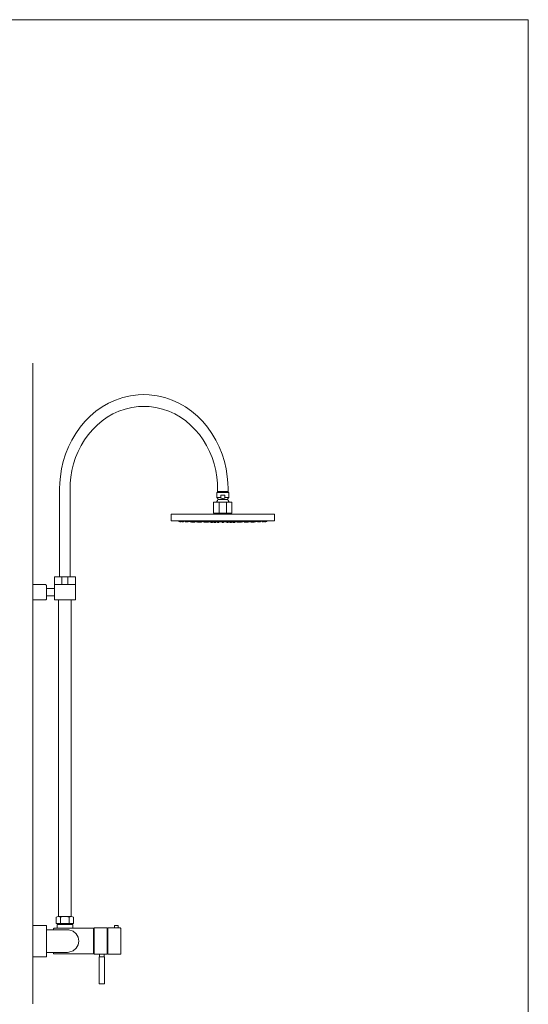
# Model space of a CAD drawing. Units: millimetres. Extents: x 40 to 1990, y 41 to 2875.
# Drawn here: x 1015 to 1990, y 986 to 2875 of the extents above; entities that cross this region are included whole.
import ezdxf

# ---------------------------------------------------------------- set-up
doc = ezdxf.new("R2010")
doc.units = ezdxf.units.MM
doc.header["$LTSCALE"] = 50.8
doc.layers.add('MODEL', color=7, linetype='Continuous')
doc.layers.add('template', color=7, linetype='Continuous')

msp = doc.modelspace()

# ---------------------------------------------------------------- linework, layer by layer
at = {"layer": 'MODEL', "lineweight": 0}
for p, q in [((1040.1, 987.5), (1040.1, 2215.6)), ((1091.5, 1974.7), (1091.5, 1805.9)), ((1111.6, 1974.7), (1111.6, 1805.9)), ((1392.7, 1968.1), (1416.1, 1968.1)), ((1392.7, 1968.1), (1392.7, 1958.1)), ((1394.3, 1974.7), (1394.3, 1968.1)), ((1394.3, 1969.9), (1414.5, 1969.9)), ((1394.3, 1968.9), (1414.5, 1968.9)), ((1395.2, 1969.9), (1395.2, 1968.1)), ((1413.4, 1969.9), (1413.4, 1968.2)), ((1414.5, 1974.7), (1414.5, 1968.1)), ((1416.1, 1968.1), (1416.1, 1958.1)), ((1387, 1949.1), (1386.8, 1948.8)), ((1386.8, 1948.8), (1386.8, 1928.8)), ((1387.1, 1949.3), (1387, 1949.1)), ((1387.4, 1949.4), (1387.1, 1949.3)), ((1387.4, 1949.4), (1421.4, 1949.4)), ((1393.2, 1950.9), (1392.6, 1949.4)), ((1392.7, 1958.1), (1400.4, 1958.1)), ((1392.7, 1958.1), (1396.1, 1954.7)), ((1394, 1952.3), (1393.2, 1950.9)), ((1395, 1953.6), (1394, 1952.3)), ((1396.1, 1954.7), (1395, 1953.6)), ((1412.7, 1954.7), (1396.1, 1954.7)), ((1397.3, 1949.4), (1397.3, 1928.3)), ((1400.4, 1957.1), (1400.4, 1962.6)), ((1408.4, 1962.6), (1400.4, 1962.6)), ((1400.4, 1957.1), (1402, 1956.7)), ((1402, 1956.7), (1403.6, 1956.4)), ((1403.6, 1956.4), (1405.2, 1956.4)), ((1405.2, 1956.4), (1406.8, 1956.7)), ((1406.8, 1956.7), (1408.4, 1957.1)), ((1408.4, 1957.1), (1408.4, 1962.6)), ((1408.4, 1958.1), (1416.1, 1958.1)), ((1411.5, 1949.4), (1411.5, 1928.3)), ((1416.1, 1958.1), (1412.7, 1954.7)), ((1413.8, 1953.6), (1412.7, 1954.7)), ((1414.8, 1952.3), (1413.8, 1953.6)), ((1415.6, 1950.9), (1414.8, 1952.3)), ((1416.2, 1949.4), (1415.6, 1950.9)), ((1421.6, 1949.3), (1421.4, 1949.4)), ((1421.9, 1949.1), (1421.6, 1949.3)), ((1421.9, 1948.8), (1421.9, 1949.1)), ((1421.9, 1948.8), (1421.9, 1928.8)), ((1305.2, 1913.5), (1305.2, 1926.5)), ((1305.2, 1926.5), (1503.6, 1926.5)), ((1386.8, 1928.8), (1387, 1928.5)), ((1387, 1928.5), (1387.1, 1928.4)), ((1387.1, 1928.4), (1387.4, 1928.3)), ((1387.4, 1928.3), (1421.4, 1928.3)), ((1391.4, 1928.3), (1391.4, 1926.5)), ((1417.4, 1928.3), (1417.4, 1926.5)), ((1421.4, 1928.3), (1421.6, 1928.4)), ((1421.6, 1928.4), (1421.9, 1928.5)), ((1421.9, 1928.5), (1421.9, 1928.8)), ((1503.6, 1913.5), (1503.6, 1926.5)), ((1305.2, 1913.5), (1503.6, 1913.5)), ((1319.9, 1912), (1319.9, 1912.9)), ((1323, 1911.8), (1319.9, 1912)), ((1321.5, 1912), (1321.4, 1912.9)), ((1321.5, 1912), (1321.9, 1912)), ((1321.7, 1912), (1321.5, 1912)), ((1321.5, 1912), (1321.5, 1912)), ((1321.7, 1911.9), (1321.7, 1912)), ((1323.1, 1911.9), (1321.7, 1911.9)), ((1321.9, 1912), (1322.3, 1911.9)), ((1322.3, 1911.9), (1323.1, 1911.9)), ((1323, 1911.8), (1323, 1911.9)), ((1323.1, 1911.9), (1323.8, 1911.8)), ((1323.2, 1911.8), (1323.1, 1911.9)), ((1324.6, 1911.8), (1323.2, 1911.8)), ((1323.8, 1911.8), (1324.6, 1911.8)), ((1324.6, 1911.8), (1324.7, 1912.8)), ((1326.2, 1912), (1326.2, 1912.7)), ((1326.3, 1911.9), (1326.2, 1912)), ((1326.2, 1912), (1326.3, 1912)), ((1326.3, 1912), (1326.7, 1912)), ((1326.9, 1911.9), (1326.3, 1911.9)), ((1326.7, 1912), (1327.1, 1911.9)), ((1327.7, 1911.8), (1326.9, 1911.9)), ((1327.1, 1911.9), (1328.6, 1911.9)), ((1329.3, 1911.8), (1327.7, 1911.8)), ((1328.6, 1911.9), (1329, 1911.8)), ((1329, 1911.8), (1329.3, 1911.8)), ((1329.3, 1911.8), (1329.3, 1912.6)), ((1332.2, 1911.5), (1332.2, 1912.6)), ((1332.2, 1911.5), (1335.3, 1911.5)), ((1333.9, 1912), (1333.9, 1912.5)), ((1333.9, 1911.9), (1333.9, 1912)), ((1333.9, 1912), (1334.1, 1912)), ((1334.8, 1911.9), (1333.9, 1911.9)), ((1334.1, 1912), (1334.9, 1912)), ((1334.6, 1911.5), (1334.6, 1911.9)), ((1336.1, 1911.5), (1334.6, 1911.5)), ((1334.6, 1911.5), (1334.7, 1911.5)), ((1334.7, 1911.5), (1336.2, 1911.5)), ((1335.2, 1911.8), (1334.8, 1911.9)), ((1334.9, 1912), (1335.7, 1911.9)), ((1335.8, 1911.9), (1335, 1911.9)), ((1335, 1911.9), (1335.1, 1911.9)), ((1335.1, 1911.9), (1335.8, 1911.9)), ((1337, 1911.8), (1335.2, 1911.8)), ((1335.3, 1911.5), (1335.3, 1911.5)), ((1335.7, 1911.9), (1336.4, 1911.9)), ((1335.8, 1911.5), (1336.5, 1911.5)), ((1336.4, 1911.5), (1335.8, 1911.5)), ((1336.9, 1911.5), (1336.1, 1911.5)), ((1336.2, 1911.5), (1337, 1911.5)), ((1336.4, 1911.9), (1336.7, 1911.8)), ((1336.5, 1911.5), (1336.4, 1911.5)), ((1336.5, 1911.5), (1336.6, 1911.5)), ((1336.6, 1911.5), (1336.5, 1911.5)), ((1336.7, 1911.8), (1337, 1911.8)), ((1337.7, 1911.5), (1336.9, 1911.5)), ((1337, 1911.8), (1337, 1912.4)), ((1337, 1911.5), (1337.7, 1911.5)), ((1337.7, 1911.5), (1337.7, 1912.4)), ((1341.7, 1911.5), (1341.7, 1912.3)), ((1342.3, 1911.5), (1341.7, 1911.5)), ((1341.7, 1911.5), (1341.9, 1911.5)), ((1341.9, 1911.5), (1344.2, 1911.5)), ((1343, 1911.5), (1342.3, 1911.5)), ((1343.4, 1911.5), (1342.8, 1911.5)), ((1342.8, 1911.5), (1342.9, 1911.5)), ((1342.9, 1911.5), (1343.6, 1911.5)), ((1344.7, 1911.5), (1343, 1911.5)), ((1343.5, 1911.5), (1343.4, 1911.5)), ((1343.6, 1911.5), (1343.5, 1911.5)), ((1343.6, 1911.5), (1343.6, 1911.5)), ((1344.2, 1911.9), (1344.2, 1912.2)), ((1344.2, 1911.9), (1344.2, 1912)), ((1344.2, 1912), (1344.7, 1912)), ((1344.9, 1911.9), (1344.2, 1911.9)), ((1344.2, 1911.5), (1344.6, 1911.5)), ((1344.6, 1911.5), (1344.7, 1911.5)), ((1344.6, 1911.2), (1344.6, 1911.5)), ((1344.6, 1911.2), (1347.6, 1911.1)), ((1344.7, 1912), (1345.4, 1912)), ((1344.7, 1911.5), (1344.8, 1911.9)), ((1345.3, 1911.8), (1344.9, 1911.9)), ((1346.1, 1911.9), (1345.3, 1911.9)), ((1345.3, 1911.9), (1345.4, 1911.9)), ((1347.3, 1911.8), (1345.3, 1911.8)), ((1345.4, 1912), (1345.8, 1911.9)), ((1345.4, 1911.9), (1346.1, 1911.9)), ((1345.8, 1911.9), (1347, 1911.9)), ((1347, 1911.9), (1347.1, 1911.8)), ((1347.1, 1911.8), (1347.3, 1911.8)), ((1347.3, 1911.8), (1347.3, 1912.2)), ((1347.5, 1911.2), (1347.4, 1912.2)), ((1347.5, 1911.2), (1349.8, 1911.2)), ((1348.9, 1911.2), (1347.5, 1911.2)), ((1347.5, 1911.2), (1347.5, 1911.2)), ((1347.6, 1911.1), (1347.6, 1911.2)), ((1349.6, 1911.1), (1348.9, 1911.2)), ((1350.5, 1911.1), (1349.6, 1911.1)), ((1349.8, 1911.2), (1350.1, 1911.1)), ((1350.1, 1911.1), (1350.5, 1911.1)), ((1350.5, 1911.1), (1350.5, 1912.1)), ((1352.9, 1911.5), (1352.9, 1912)), ((1353.6, 1911.5), (1352.9, 1911.5)), ((1352.9, 1911.5), (1353.4, 1911.5)), ((1353.4, 1911.5), (1355.6, 1911.5)), ((1354, 1911.5), (1353.6, 1911.5)), ((1356, 1911.5), (1354, 1911.5)), ((1354.5, 1911.5), (1354.1, 1911.5)), ((1354.1, 1911.5), (1354.2, 1911.5)), ((1354.2, 1911.5), (1354.9, 1911.5)), ((1354.8, 1911.5), (1354.5, 1911.5)), ((1354.9, 1911.5), (1354.8, 1911.5)), ((1354.8, 1911.5), (1354.8, 1911.5)), ((1355.6, 1911.5), (1355.9, 1911.5)), ((1355.8, 1911.2), (1355.7, 1911.5)), ((1356.2, 1911.2), (1355.8, 1911.2)), ((1355.8, 1911.2), (1356, 1911.2)), ((1355.9, 1911.5), (1356, 1911.5)), ((1356, 1911.5), (1356, 1912)), ((1356, 1911.2), (1358.5, 1911.2)), ((1356.9, 1911.1), (1356.2, 1911.2)), ((1356.8, 1911.9), (1356.9, 1912)), ((1356.8, 1911.9), (1356.8, 1912)), ((1357.2, 1911.9), (1356.8, 1911.9)), ((1356.8, 1911.9), (1356.8, 1911.9)), ((1357.6, 1911.2), (1356.8, 1911.2)), ((1356.8, 1911.2), (1356.9, 1911.2)), ((1356.9, 1912), (1357.4, 1912)), ((1356.9, 1911.2), (1357.6, 1911.2)), ((1358.7, 1911.1), (1356.9, 1911.1)), ((1356.9, 1910.9), (1356.9, 1911.1)), ((1356.9, 1910.9), (1359.9, 1910.9)), ((1357.6, 1911.8), (1357.2, 1911.9)), ((1357.4, 1912), (1358.2, 1912)), ((1359.8, 1911.8), (1357.6, 1911.8)), ((1358.7, 1911.9), (1357.9, 1911.9)), ((1357.9, 1911.9), (1358.1, 1911.9)), ((1358.1, 1911.9), (1358.7, 1911.9)), ((1358.2, 1912), (1358.6, 1911.9)), ((1358.5, 1911.2), (1358.6, 1911.1)), ((1358.6, 1911.9), (1359.8, 1911.9)), ((1358.6, 1911.1), (1358.7, 1911.1)), ((1358.7, 1911.1), (1358.7, 1911.8)), ((1359.8, 1911.9), (1359.8, 1911.8)), ((1359.8, 1911.8), (1359.8, 1911.9)), ((1359.9, 1910.9), (1360, 1911.9)), ((1360.4, 1910.9), (1360.4, 1911.9)), ((1362.9, 1910.9), (1360.4, 1910.9)), ((1360.4, 1910.9), (1360.5, 1910.9)), ((1360.5, 1910.9), (1363.4, 1910.9)), ((1363.3, 1910.9), (1362.9, 1910.9)), ((1363.4, 1910.9), (1363.3, 1910.9)), ((1363.4, 1910.9), (1363.4, 1911.8)), ((1363.4, 1910.9), (1363.4, 1910.9)), ((1367.6, 1911.5), (1367.5, 1911.8)), ((1368, 1911.5), (1367.6, 1911.5)), ((1367.6, 1911.5), (1368.4, 1911.5)), ((1368.3, 1911.5), (1368, 1911.5)), ((1370.6, 1911.5), (1368.3, 1911.5)), ((1368.4, 1911.5), (1370.5, 1911.5)), ((1368.6, 1911.2), (1368.6, 1911.5)), ((1369.1, 1911.2), (1368.6, 1911.2)), ((1368.6, 1911.2), (1369.2, 1911.2)), ((1369.5, 1911.1), (1369.1, 1911.2)), ((1369.2, 1911.2), (1371.6, 1911.2)), ((1369.3, 1910.8), (1369.2, 1911.2)), ((1369.3, 1910.8), (1372.2, 1910.7)), ((1371.6, 1911.1), (1369.5, 1911.1)), ((1370.5, 1911.2), (1369.7, 1911.2)), ((1369.7, 1911.2), (1369.9, 1911.2)), ((1369.9, 1911.2), (1370.5, 1911.2)), ((1370.4, 1910.9), (1370.4, 1911.1)), ((1372.2, 1910.9), (1370.4, 1910.9)), ((1370.4, 1910.9), (1370.8, 1910.9)), ((1370.5, 1911.5), (1370.5, 1911.5)), ((1370.5, 1911.5), (1370.6, 1911.5)), ((1370.6, 1911.5), (1370.6, 1911.7)), ((1370.8, 1910.9), (1373.4, 1910.9)), ((1372.3, 1910.9), (1371.5, 1910.9)), ((1371.5, 1910.9), (1371.6, 1910.9)), ((1371.6, 1911.1), (1371.7, 1911.8)), ((1371.6, 1911.2), (1371.6, 1911.1)), ((1371.6, 1910.9), (1372.3, 1910.9)), ((1372.9, 1910.9), (1372.2, 1910.9)), ((1372.2, 1910.7), (1372.2, 1910.9)), ((1373.2, 1910.9), (1372.9, 1910.9)), ((1373.3, 1910.9), (1373.2, 1910.9)), ((1373.4, 1910.9), (1373.3, 1910.9)), ((1373.4, 1910.9), (1373.4, 1911.8)), ((1373.7, 1910.8), (1373.7, 1911.8)), ((1373.9, 1910.8), (1373.7, 1910.8)), ((1373.7, 1910.8), (1374, 1910.8)), ((1373.9, 1910.7), (1373.9, 1910.8)), ((1376.7, 1910.7), (1373.9, 1910.7)), ((1374, 1910.8), (1374.7, 1910.8)), ((1374.7, 1910.8), (1375.4, 1910.7)), ((1375.7, 1910.7), (1374.8, 1910.7)), ((1374.8, 1910.7), (1374.9, 1910.7)), ((1374.9, 1910.7), (1375.7, 1910.7)), ((1375.4, 1910.7), (1376.7, 1910.7)), ((1376.7, 1910.7), (1376.8, 1911.6)), ((1381.6, 1910.6), (1381.5, 1911.6)), ((1384.5, 1910.6), (1381.6, 1910.6)), ((1384.5, 1910.6), (1384.6, 1911.7)), ((1384.6, 1911.5), (1384.6, 1911.6)), ((1384.7, 1911.5), (1384.6, 1911.5)), ((1384.6, 1911.5), (1385.7, 1911.5)), ((1384.8, 1911.5), (1384.7, 1911.5)), ((1387.6, 1911.5), (1384.8, 1911.5)), ((1384.9, 1911.2), (1384.9, 1911.5)), ((1385.1, 1911.2), (1384.9, 1911.2)), ((1384.9, 1911.2), (1385.9, 1911.2)), ((1385.3, 1911.1), (1385.1, 1911.2)), ((1387.9, 1911.1), (1385.3, 1911.1)), ((1385.3, 1910.9), (1385.3, 1911.1)), ((1386.6, 1910.9), (1385.3, 1910.9)), ((1385.3, 1910.9), (1386.2, 1910.9)), ((1385.7, 1911.5), (1387.6, 1911.5)), ((1386, 1911.5), (1385.7, 1911.5)), ((1385.7, 1911.5), (1386, 1911.5)), ((1385.9, 1911.2), (1387.9, 1911.2)), ((1386, 1911.5), (1386.5, 1911.5)), ((1386.4, 1911.5), (1386, 1911.5)), ((1386, 1911.5), (1386, 1911.5)), ((1386.8, 1911.2), (1386, 1911.2)), ((1386, 1911.2), (1386.2, 1911.2)), ((1386.1, 1910.7), (1386.1, 1910.9)), ((1386.1, 1910.7), (1386.1, 1910.8)), ((1386.1, 1910.8), (1386.8, 1910.8)), ((1389, 1910.7), (1386.1, 1910.7)), ((1386.2, 1911.2), (1386.8, 1911.2)), ((1386.2, 1910.9), (1388.3, 1910.9)), ((1386.5, 1911.5), (1386.4, 1911.5)), ((1386.4, 1911.5), (1386.4, 1911.5)), ((1387.2, 1910.9), (1386.4, 1910.9)), ((1386.4, 1910.9), (1386.6, 1910.9)), ((1387.4, 1910.9), (1386.6, 1910.9)), ((1386.6, 1910.9), (1387.2, 1910.9)), ((1386.8, 1910.8), (1387.6, 1910.8)), ((1388, 1910.7), (1387.2, 1910.7)), ((1387.2, 1910.7), (1387.4, 1910.7)), ((1387.7, 1910.9), (1387.4, 1910.9)), ((1387.4, 1910.7), (1388, 1910.7)), ((1387.6, 1911.5), (1387.6, 1911.5)), ((1387.6, 1911.5), (1387.7, 1911.5)), ((1387.6, 1910.8), (1388.3, 1910.7)), ((1388.1, 1910.9), (1387.7, 1910.9)), ((1387.8, 1910.6), (1387.8, 1910.7)), ((1390.8, 1910.6), (1387.8, 1910.6)), ((1387.8, 1910.6), (1388.3, 1910.6)), ((1387.9, 1911.2), (1387.9, 1911.5)), ((1387.9, 1911.2), (1387.9, 1911.1)), ((1388.3, 1910.9), (1388.1, 1910.9)), ((1388.3, 1910.9), (1388.3, 1911.5)), ((1388.3, 1910.7), (1389, 1910.7)), ((1388.3, 1910.6), (1390.8, 1910.6)), ((1389.7, 1910.6), (1388.9, 1910.6)), ((1388.9, 1910.6), (1389, 1910.6)), ((1389, 1910.7), (1389.1, 1911.5)), ((1389, 1910.6), (1389.7, 1910.6)), ((1390.8, 1910.6), (1390.8, 1911.5)), ((1393.9, 1910.5), (1393.9, 1911.5)), ((1393.9, 1910.5), (1396.8, 1910.5)), ((1396.8, 1910.5), (1396.9, 1911.5)), ((1402.9, 1911.2), (1402.9, 1911.5)), ((1404.4, 1911.2), (1402.9, 1911.2)), ((1402.9, 1911.2), (1403, 1911.2)), ((1402.9, 1910.9), (1402.9, 1911.2)), ((1403.6, 1910.9), (1402.9, 1910.9)), ((1402.9, 1910.9), (1404.4, 1910.9)), ((1402.9, 1910.7), (1402.9, 1910.9)), ((1403.2, 1910.7), (1402.9, 1910.7)), ((1402.9, 1910.7), (1404.4, 1910.7)), ((1402.9, 1910.6), (1402.9, 1910.7)), ((1405.9, 1910.6), (1402.9, 1910.6)), ((1402.9, 1910.6), (1404.4, 1910.6)), ((1402.9, 1910.5), (1402.9, 1910.6)), ((1404.4, 1910.5), (1402.9, 1910.5)), ((1402.9, 1910.5), (1405.9, 1910.5)), ((1403, 1911.2), (1403, 1911.1)), ((1403, 1911.1), (1404.4, 1911.1)), ((1404.4, 1910.8), (1403.2, 1910.8)), ((1403.2, 1910.8), (1403.2, 1910.7)), ((1404, 1910.9), (1403.6, 1910.9)), ((1404.8, 1911.2), (1404, 1911.2)), ((1404, 1911.2), (1404.4, 1911.2)), ((1404.4, 1910.9), (1404, 1910.9)), ((1404.8, 1910.9), (1404, 1910.9)), ((1404, 1910.9), (1404.4, 1910.9)), ((1404.4, 1910.7), (1404, 1910.7)), ((1404, 1910.7), (1404.8, 1910.7)), ((1404.4, 1910.6), (1404, 1910.6)), ((1404, 1910.6), (1404.8, 1910.6)), ((1405.9, 1910.5), (1404, 1910.5)), ((1404, 1910.5), (1404.8, 1910.5)), ((1404.4, 1911.2), (1404.4, 1911.1)), ((1404.4, 1911.2), (1405.9, 1911.2)), ((1404.4, 1911.2), (1404.8, 1911.2)), ((1405.8, 1911.1), (1404.4, 1911.1)), ((1404.4, 1910.9), (1404.5, 1910.9)), ((1404.4, 1910.9), (1404.4, 1910.9)), ((1404.4, 1910.9), (1404.8, 1910.9)), ((1405.9, 1910.9), (1404.4, 1910.9)), ((1404.4, 1910.9), (1404.8, 1910.9)), ((1404.4, 1910.7), (1404.4, 1910.8)), ((1404.4, 1910.8), (1405.6, 1910.8)), ((1404.4, 1910.7), (1404.5, 1910.7)), ((1405.9, 1910.7), (1404.4, 1910.7)), ((1404.8, 1910.7), (1404.4, 1910.7)), ((1404.4, 1910.6), (1404.5, 1910.6)), ((1404.4, 1910.6), (1404.5, 1910.6)), ((1404.4, 1910.6), (1405.9, 1910.6)), ((1404.8, 1910.6), (1404.4, 1910.6)), ((1404.4, 1910.5), (1404.5, 1910.5)), ((1404.4, 1910.5), (1404.5, 1910.5)), ((1404.8, 1910.5), (1404.4, 1910.5)), ((1404.8, 1910.9), (1405.1, 1910.9)), ((1405.1, 1910.9), (1405.9, 1910.9)), ((1405.6, 1910.8), (1405.7, 1910.7)), ((1405.7, 1910.7), (1405.9, 1910.7)), ((1405.9, 1911.2), (1405.8, 1911.2)), ((1405.8, 1911.2), (1405.8, 1911.1)), ((1405.9, 1911.2), (1405.9, 1911.5)), ((1405.9, 1910.9), (1405.9, 1911.2)), ((1405.9, 1910.7), (1405.9, 1910.9)), ((1405.9, 1910.6), (1405.9, 1910.7)), ((1405.9, 1910.5), (1405.9, 1910.6)), ((1411.9, 1910.5), (1411.9, 1911.5)), ((1411.9, 1910.5), (1414.9, 1910.5)), ((1414.9, 1910.5), (1414.9, 1911.5)), ((1418, 1910.6), (1417.9, 1911.5)), ((1420.9, 1910.6), (1418, 1910.6)), ((1418, 1910.6), (1420.5, 1910.6)), ((1419.9, 1910.6), (1419.1, 1910.6)), ((1419.1, 1910.6), (1419.7, 1910.6)), ((1419.7, 1910.7), (1419.7, 1911.5)), ((1422.7, 1910.7), (1419.7, 1910.7)), ((1419.7, 1910.7), (1420.5, 1910.7)), ((1419.7, 1910.6), (1419.9, 1910.6)), ((1420.5, 1910.9), (1420.4, 1911.5)), ((1420.7, 1910.9), (1420.5, 1910.9)), ((1420.5, 1910.9), (1422.6, 1910.9)), ((1420.5, 1910.7), (1421.2, 1910.8)), ((1420.5, 1910.6), (1420.9, 1910.6)), ((1421, 1910.9), (1420.7, 1910.9)), ((1421.6, 1910.7), (1420.8, 1910.7)), ((1420.8, 1910.7), (1421.4, 1910.7)), ((1420.9, 1911.2), (1420.9, 1911.5)), ((1420.9, 1911.1), (1420.9, 1911.2)), ((1420.9, 1911.2), (1420.9, 1911.2)), ((1420.9, 1911.2), (1422.8, 1911.2)), ((1423.4, 1911.1), (1420.9, 1911.1)), ((1420.9, 1910.6), (1420.9, 1910.7)), ((1421.4, 1910.9), (1421, 1910.9)), ((1424, 1911.5), (1421.2, 1911.5)), ((1421.2, 1911.5), (1421.2, 1911.5)), ((1421.2, 1911.5), (1423.1, 1911.5)), ((1421.2, 1911.5), (1421.2, 1911.5)), ((1421.2, 1910.8), (1422, 1910.8)), ((1422.1, 1910.9), (1421.4, 1910.9)), ((1421.4, 1910.7), (1421.6, 1910.7)), ((1422.4, 1910.9), (1421.6, 1910.9)), ((1421.6, 1910.9), (1422.1, 1910.9)), ((1422.8, 1911.2), (1422, 1911.2)), ((1422, 1911.2), (1422.5, 1911.2)), ((1422, 1910.8), (1422.7, 1910.8)), ((1423.5, 1910.9), (1422.1, 1910.9)), ((1422.1, 1910.9), (1422.4, 1910.9)), ((1422.4, 1911.5), (1422.2, 1911.5)), ((1422.2, 1911.5), (1422.8, 1911.5)), ((1422.8, 1911.5), (1422.4, 1911.5)), ((1422.4, 1911.5), (1422.4, 1911.5)), ((1422.5, 1911.2), (1422.8, 1911.2)), ((1422.6, 1910.9), (1423.5, 1910.9)), ((1422.7, 1910.7), (1422.7, 1910.9)), ((1422.7, 1910.8), (1422.7, 1910.7)), ((1422.8, 1911.5), (1423.1, 1911.5)), ((1423.1, 1911.5), (1422.8, 1911.5)), ((1422.8, 1911.5), (1422.8, 1911.5)), ((1422.8, 1911.2), (1423.9, 1911.2)), ((1423.1, 1911.5), (1424.2, 1911.5)), ((1423.6, 1911.2), (1423.4, 1911.1)), ((1423.5, 1910.9), (1423.5, 1911.1)), ((1423.9, 1911.2), (1423.6, 1911.2)), ((1423.9, 1911.2), (1423.9, 1911.5)), ((1424.1, 1911.5), (1424, 1911.5)), ((1424.2, 1911.5), (1424.1, 1911.5)), ((1424.2, 1911.5), (1424.2, 1911.6)), ((1424.3, 1910.6), (1424.2, 1911.6)), ((1424.3, 1910.6), (1427.2, 1910.6)), ((1427.2, 1910.6), (1427.3, 1911.6)), ((1432.1, 1910.7), (1432, 1911.6)), ((1434.8, 1910.7), (1432.1, 1910.7)), ((1432.1, 1910.7), (1433.3, 1910.7)), ((1433.9, 1910.7), (1433.2, 1910.7)), ((1433.2, 1910.7), (1433.9, 1910.7)), ((1433.3, 1910.7), (1434.1, 1910.8)), ((1433.9, 1910.7), (1433.9, 1910.7)), ((1434.1, 1910.8), (1434.8, 1910.8)), ((1434.8, 1910.8), (1435, 1910.8)), ((1434.9, 1910.8), (1434.8, 1910.7)), ((1435, 1910.8), (1434.9, 1910.8)), ((1435, 1910.8), (1435.1, 1911.7)), ((1435.4, 1910.9), (1435.4, 1911.7)), ((1435.5, 1910.9), (1435.4, 1910.9)), ((1435.4, 1910.9), (1438, 1910.9)), ((1435.6, 1910.9), (1435.5, 1910.9)), ((1435.8, 1910.9), (1435.6, 1910.9)), ((1436.6, 1910.9), (1435.8, 1910.9)), ((1437.3, 1910.9), (1436.5, 1910.9)), ((1436.5, 1910.9), (1437.2, 1910.9)), ((1436.6, 1910.7), (1436.5, 1910.9)), ((1436.6, 1910.7), (1436.5, 1910.7)), ((1436.5, 1910.7), (1438.1, 1910.7)), ((1438.4, 1910.9), (1436.6, 1910.9)), ((1437.1, 1911.1), (1437.1, 1911.7)), ((1439.3, 1911.1), (1437.1, 1911.1)), ((1437.1, 1911.1), (1437.2, 1911.1)), ((1437.2, 1911.1), (1437.2, 1911.2)), ((1437.2, 1911.2), (1439.5, 1911.2)), ((1437.2, 1910.9), (1437.3, 1910.9)), ((1438, 1910.9), (1438.4, 1910.9)), ((1438.1, 1910.7), (1439.5, 1910.8)), ((1438.2, 1911.5), (1438.2, 1911.7)), ((1440.5, 1911.5), (1438.2, 1911.5)), ((1438.2, 1911.5), (1438.2, 1911.5)), ((1438.2, 1911.5), (1438.3, 1911.5)), ((1438.3, 1911.5), (1440.5, 1911.5)), ((1439, 1911.2), (1438.3, 1911.2)), ((1438.3, 1911.2), (1438.9, 1911.2)), ((1438.4, 1910.9), (1438.4, 1911.1)), ((1438.9, 1911.2), (1439, 1911.2)), ((1439.6, 1911.2), (1439.3, 1911.1)), ((1439.5, 1911.2), (1440.1, 1911.2)), ((1439.5, 1910.8), (1439.5, 1911.2)), ((1440.1, 1911.2), (1439.6, 1911.2)), ((1440.1, 1911.2), (1440.2, 1911.5)), ((1440.5, 1911.5), (1441.2, 1911.5)), ((1440.8, 1911.5), (1440.5, 1911.5)), ((1441.2, 1911.5), (1440.8, 1911.5)), ((1441.2, 1911.5), (1441.2, 1911.8)), ((1445.4, 1910.9), (1445.3, 1911.8)), ((1445.5, 1910.9), (1445.4, 1910.9)), ((1445.4, 1910.9), (1445.4, 1910.9)), ((1445.4, 1910.9), (1448.3, 1910.9)), ((1445.9, 1910.9), (1445.5, 1910.9)), ((1448.4, 1910.9), (1445.9, 1910.9)), ((1447.3, 1910.9), (1446.5, 1910.9)), ((1446.5, 1910.9), (1447.2, 1910.9)), ((1447.2, 1910.9), (1447.3, 1910.9)), ((1448.3, 1910.9), (1448.4, 1910.9)), ((1448.4, 1910.9), (1448.4, 1911.9)), ((1448.9, 1910.9), (1448.8, 1911.9)), ((1448.9, 1911.8), (1448.9, 1911.9)), ((1451.9, 1910.9), (1448.9, 1910.9)), ((1450.1, 1911.1), (1450, 1911.8)), ((1450.9, 1911.9), (1450.1, 1911.9)), ((1450.1, 1911.9), (1450.7, 1911.9)), ((1450.1, 1911.1), (1450.3, 1911.2)), ((1451.9, 1911.1), (1450.1, 1911.1)), ((1450.1, 1911.1), (1450.1, 1911.1)), ((1450.3, 1911.2), (1452.8, 1911.2)), ((1450.7, 1911.9), (1450.9, 1911.9)), ((1452, 1911.2), (1451.2, 1911.2)), ((1451.2, 1911.2), (1451.9, 1911.2)), ((1452.6, 1911.2), (1451.9, 1911.1)), ((1451.9, 1911.2), (1452, 1911.2)), ((1451.9, 1910.9), (1451.9, 1911.1)), ((1452, 1911.9), (1452, 1912)), ((1453.1, 1911.2), (1452.6, 1911.2)), ((1452.8, 1911.5), (1452.8, 1912)), ((1454.8, 1911.5), (1452.8, 1911.5)), ((1452.8, 1911.5), (1453, 1911.5)), ((1452.8, 1911.2), (1453.1, 1911.2)), ((1453, 1911.5), (1453.1, 1911.5)), ((1453.1, 1911.5), (1455.4, 1911.5)), ((1453.1, 1911.2), (1453.1, 1911.5)), ((1454, 1911.5), (1453.9, 1911.5)), ((1453.9, 1911.5), (1453.9, 1911.5)), ((1453.9, 1911.5), (1454.6, 1911.5)), ((1454.3, 1911.5), (1454, 1911.5)), ((1454.7, 1911.5), (1454.3, 1911.5)), ((1454.6, 1911.5), (1454.7, 1911.5)), ((1455.1, 1911.5), (1454.8, 1911.5)), ((1455.8, 1911.5), (1455.1, 1911.5)), ((1455.4, 1911.5), (1455.8, 1911.5)), ((1455.8, 1911.5), (1455.8, 1912)), ((1458.4, 1911.1), (1458.3, 1912.1)), ((1459.2, 1911.1), (1458.4, 1911.1)), ((1458.4, 1911.1), (1458.6, 1911.1)), ((1458.6, 1911.1), (1459, 1911.2)), ((1459, 1911.2), (1461.2, 1911.2)), ((1459.9, 1911.2), (1459.2, 1911.1)), ((1461.4, 1911.2), (1459.9, 1911.2)), ((1464.2, 1911.2), (1461.2, 1911.1)), ((1461.2, 1911.2), (1461.4, 1911.2)), ((1461.2, 1911.1), (1461.2, 1911.2)), ((1461.4, 1911.2), (1461.4, 1912.2)), ((1461.5, 1911.8), (1461.5, 1912.2)), ((1463.5, 1911.8), (1461.5, 1911.8)), ((1461.5, 1911.8), (1461.6, 1911.8)), ((1461.6, 1911.8), (1461.8, 1911.9)), ((1461.8, 1911.9), (1463, 1911.9)), ((1463.4, 1911.9), (1462.6, 1911.9)), ((1462.6, 1911.9), (1463.3, 1911.9)), ((1463, 1911.9), (1463.4, 1912)), ((1463.3, 1911.9), (1463.4, 1911.9)), ((1463.4, 1912), (1464.1, 1912)), ((1463.9, 1911.9), (1463.5, 1911.8)), ((1464.6, 1911.9), (1463.9, 1911.9)), ((1464, 1911.5), (1464, 1911.9)), ((1465.8, 1911.5), (1464, 1911.5)), ((1464, 1911.5), (1464.2, 1911.5)), ((1464.1, 1912), (1464.6, 1912)), ((1464.2, 1911.5), (1464.6, 1911.5)), ((1464.2, 1911.2), (1464.2, 1911.5)), ((1464.6, 1911.9), (1464.6, 1912.2)), ((1464.6, 1912), (1464.6, 1911.9)), ((1464.6, 1911.5), (1466.9, 1911.5)), ((1465.3, 1911.5), (1465.2, 1911.5)), ((1465.2, 1911.5), (1465.2, 1911.5)), ((1465.2, 1911.5), (1465.9, 1911.5)), ((1465.9, 1911.5), (1465.3, 1911.5)), ((1465.3, 1911.5), (1465.3, 1911.5)), ((1466.5, 1911.5), (1465.8, 1911.5)), ((1465.9, 1911.5), (1465.9, 1911.5)), ((1467.1, 1911.5), (1466.5, 1911.5)), ((1466.9, 1911.5), (1467.1, 1911.5)), ((1467.1, 1911.5), (1467.1, 1912.3)), ((1471.1, 1911.5), (1471.1, 1912.4)), ((1471.9, 1911.5), (1471.1, 1911.5)), ((1471.1, 1911.5), (1471.8, 1911.5)), ((1471.8, 1911.8), (1471.8, 1912.4)), ((1473.6, 1911.8), (1471.8, 1911.8)), ((1471.8, 1911.8), (1472.2, 1911.8)), ((1471.8, 1911.5), (1472.5, 1911.5)), ((1472.6, 1911.5), (1471.9, 1911.5)), ((1472.2, 1911.8), (1472.3, 1911.9)), ((1472.3, 1911.5), (1472.2, 1911.5)), ((1472.2, 1911.5), (1472.2, 1911.5)), ((1472.2, 1911.5), (1473, 1911.5)), ((1472.3, 1911.9), (1473.1, 1911.9)), ((1472.4, 1911.5), (1472.3, 1911.5)), ((1473, 1911.5), (1472.4, 1911.5)), ((1472.5, 1911.5), (1474.1, 1911.5)), ((1474.1, 1911.5), (1472.6, 1911.5)), ((1473.7, 1911.9), (1473, 1911.9)), ((1473, 1911.9), (1473.7, 1911.9)), ((1473, 1911.5), (1473, 1911.5)), ((1473.1, 1911.9), (1473.8, 1912)), ((1476.5, 1911.5), (1473.5, 1911.5)), ((1473.5, 1911.5), (1473.5, 1911.5)), ((1474, 1911.9), (1473.6, 1911.8)), ((1473.7, 1911.9), (1473.7, 1911.9)), ((1473.8, 1912), (1474.6, 1912)), ((1474.9, 1911.9), (1474, 1911.9)), ((1474.1, 1911.5), (1474.1, 1911.9)), ((1474.1, 1911.5), (1474.1, 1911.5)), ((1474.6, 1912), (1474.9, 1912)), ((1474.9, 1912), (1474.9, 1912.5)), ((1474.9, 1912), (1474.9, 1911.9)), ((1476.5, 1911.5), (1476.6, 1912.6)), ((1479.5, 1911.8), (1479.5, 1912.6)), ((1481.2, 1911.8), (1479.5, 1911.8)), ((1479.5, 1911.8), (1479.7, 1911.8)), ((1479.7, 1911.8), (1480.1, 1911.9)), ((1480.1, 1911.9), (1481.6, 1911.9)), ((1481.4, 1911.9), (1480.6, 1911.9)), ((1480.6, 1911.9), (1481.4, 1911.9)), ((1481.9, 1911.9), (1481.2, 1911.8)), ((1481.4, 1911.9), (1481.4, 1911.9)), ((1481.6, 1911.9), (1482, 1912)), ((1482.5, 1911.9), (1481.9, 1911.9)), ((1482, 1912), (1482.5, 1912)), ((1482.5, 1912), (1482.6, 1912)), ((1482.6, 1912), (1482.5, 1912)), ((1482.5, 1912), (1482.5, 1911.9)), ((1482.6, 1912), (1482.6, 1912.7)), ((1484.2, 1911.8), (1484.2, 1912.8)), ((1485.5, 1911.8), (1484.2, 1911.8)), ((1484.2, 1911.8), (1485, 1911.8)), ((1485, 1911.8), (1485.7, 1911.9)), ((1485.6, 1911.9), (1485.5, 1911.8)), ((1487.1, 1911.9), (1485.6, 1911.9)), ((1485.7, 1911.9), (1486.5, 1911.9)), ((1485.8, 1911.8), (1488.8, 1912)), ((1485.8, 1911.8), (1485.8, 1911.9)), ((1486.5, 1911.9), (1486.9, 1912)), ((1486.9, 1912), (1487.3, 1912)), ((1487.3, 1912), (1487.1, 1912)), ((1487.1, 1912), (1487.1, 1911.9)), ((1487.3, 1912), (1487.3, 1912.9)), ((1488.8, 1912), (1488.9, 1912.9)), ((1081.4, 1805.9), (1121.7, 1805.9)), ((1081.4, 1805.9), (1081.4, 1762.1)), ((1095.9, 1805.9), (1095.9, 1791.3)), ((1107.4, 1805.9), (1107.4, 1791.3)), ((1121.7, 1805.9), (1121.7, 1762.1)), ((1040.3, 1762.1), (1040.3, 1791.3)), ((1040.3, 1791.3), (1064.5, 1791.3)), ((1065.4, 1791), (1064.5, 1791.3)), ((1066.2, 1790.3), (1065.4, 1791)), ((1066.5, 1789.4), (1066.2, 1790.3)), ((1066.5, 1789.4), (1066.5, 1764)), ((1081.4, 1783.5), (1066.5, 1783.5)), ((1121.7, 1791.3), (1081.4, 1791.3)), ((1064.5, 1762.1), (1040.3, 1762.1)), ((1064.5, 1762.1), (1065.4, 1762.3)), ((1065.4, 1762.3), (1066.2, 1763)), ((1066.2, 1763), (1066.5, 1764)), ((1081.4, 1769.9), (1066.5, 1769.9)), ((1121.7, 1762.1), (1081.4, 1762.1)), ((1089.5, 1762.1), (1089.5, 1154.4)), ((1113.6, 1762.1), (1113.6, 1154.8)), ((1086.9, 1154.4), (1084.9, 1153.7)), ((1084.9, 1141.1), (1084.9, 1153.7)), ((1089.1, 1154.8), (1086.9, 1154.4)), ((1091.3, 1154.4), (1089.1, 1154.8)), ((1089.5, 1154.8), (1113.8, 1154.8)), ((1093.3, 1153.7), (1091.3, 1154.4)), ((1098.8, 1154.6), (1093.3, 1153.7)), ((1093.3, 1141.1), (1093.3, 1153.7)), ((1104.3, 1154.6), (1098.8, 1154.6)), ((1109.8, 1153.7), (1104.3, 1154.6)), ((1112, 1154.4), (1109.8, 1153.7)), ((1109.8, 1141.1), (1109.8, 1153.7)), ((1114, 1154.8), (1112, 1154.4)), ((1116.2, 1154.4), (1114, 1154.8)), ((1118.2, 1153.7), (1116.2, 1154.4)), ((1118.2, 1141.1), (1118.2, 1153.7)), ((1040.3, 1137.8), (1040.3, 1077.4)), ((1066.5, 1137.8), (1040.3, 1137.8)), ((1066.5, 1077.4), (1066.5, 1137.8)), ((1084.9, 1141.1), (1118.2, 1141.1)), ((1086.6, 1139.3), (1116.8, 1139.3)), ((1086.6, 1139.3), (1086.6, 1132.3)), ((1090.6, 1141.1), (1112.8, 1141.1)), ((1090.6, 1139.3), (1090.6, 1141.1)), ((1112.8, 1139.3), (1090.6, 1139.3)), ((1095.9, 1139.3), (1107.6, 1139.3)), ((1112.8, 1141.1), (1112.8, 1139.3)), ((1116.8, 1139.3), (1116.8, 1132.3)), ((1197, 1137.7), (1196.9, 1137.3)), ((1196.9, 1132.8), (1196.9, 1137.3)), ((1197.3, 1137.8), (1197, 1137.7)), ((1203.4, 1137.8), (1197.3, 1137.8)), ((1203.7, 1137.7), (1203.4, 1137.8)), ((1203.9, 1137.3), (1203.7, 1137.7)), ((1203.9, 1132.8), (1203.9, 1137.3)), ((1106.7, 1129.3), (1066.5, 1129.3)), ((1080.2, 1131.8), (1080.1, 1131.3)), ((1080.1, 1129.3), (1080.1, 1131.3)), ((1080.6, 1132.2), (1080.2, 1131.8)), ((1081, 1132.3), (1080.6, 1132.2)), ((1156.6, 1132.3), (1081, 1132.3)), ((1156.6, 1082.9), (1156.6, 1132.3)), ((1157.5, 1130.2), (1156.6, 1130.2)), ((1182.8, 1132.8), (1157.5, 1132.8)), ((1157.5, 1082.4), (1157.5, 1132.8)), ((1182.8, 1082.4), (1182.8, 1132.8)), ((1183.7, 1130.2), (1182.8, 1130.2)), ((1207.9, 1132.8), (1183.7, 1132.8)), ((1183.7, 1082.4), (1183.7, 1132.8)), ((1208.4, 1132.7), (1207.9, 1132.8)), ((1208.8, 1132.3), (1208.4, 1132.7)), ((1208.9, 1131.8), (1208.8, 1132.3)), ((1208.9, 1083.5), (1208.9, 1131.8)), ((1040.3, 1077.4), (1066.5, 1077.4)), ((1106.7, 1086), (1066.5, 1086)), ((1080.1, 1084), (1080.1, 1086)), ((1080.1, 1084), (1080.2, 1083.5)), ((1080.2, 1083.5), (1080.6, 1083.1)), ((1080.6, 1083.1), (1081, 1082.9)), ((1156.6, 1082.9), (1081, 1082.9)), ((1157.5, 1084.9), (1156.6, 1084.9)), ((1182.8, 1082.4), (1157.5, 1082.4)), ((1167.6, 1077.4), (1177.6, 1077.4)), ((1167.6, 1025.7), (1167.6, 1077.4)), ((1168.2, 1077.4), (1168.2, 1082.4)), ((1177, 1077.4), (1168.2, 1077.4)), ((1177, 1082.4), (1177, 1077.4)), ((1177.6, 1077.4), (1177.6, 1025.7)), ((1183.7, 1084.9), (1182.8, 1084.9)), ((1207.9, 1082.4), (1183.7, 1082.4)), ((1207.9, 1082.4), (1208.4, 1082.6)), ((1208.4, 1082.6), (1208.8, 1082.9)), ((1208.8, 1082.9), (1208.9, 1083.5)), ((1177.6, 1025.7), (1167.6, 1025.7))]:
    msp.add_line(p, q, dxfattribs=at)
for points, knots in [([(1414.5, 1974.7), (1414.5, 1974.7), (1414.1, 1986.6), (1414.1, 1986.6), (1414.1, 1986.6), (1413, 1998.3), (1413, 1998.3), (1404.3, 2077.6), (1345.8, 2148.8), (1263.4, 2155.2), (1263.4, 2155.2), (1253, 2155.6), (1253, 2155.6), (1253, 2155.6), (1242.4, 2155.2), (1242.4, 2155.2), (1160, 2148.6), (1101.7, 2077.6), (1092.9, 1998.3), (1092.9, 1998.3), (1091.8, 1986.6), (1091.8, 1986.6), (1091.8, 1986.6), (1091.5, 1974.7), (1091.5, 1974.7)], [0, 0, 0, 0, 1, 1, 1, 2, 2, 2, 3, 3, 3, 4, 4, 4, 5, 5, 5, 6, 6, 6, 7, 7, 7, 8, 8, 8, 8]), ([(1394.3, 1974.7), (1394.3, 1974.7), (1394, 1986), (1394, 1986), (1394, 1986), (1392.9, 1997.3), (1392.9, 1997.3), (1384, 2065.9), (1334.5, 2126.3), (1263.1, 2132.6), (1263.1, 2132.6), (1253, 2133), (1253, 2133), (1253, 2133), (1242.9, 2132.6), (1242.9, 2132.6), (1171.7, 2126.3), (1121.6, 2065.8), (1113.1, 1997.3), (1113.1, 1997.3), (1112, 1986), (1112, 1986), (1112, 1986), (1111.6, 1974.7), (1111.6, 1974.7)], [0, 0, 0, 0, 1, 1, 1, 2, 2, 2, 3, 3, 3, 4, 4, 4, 5, 5, 5, 6, 6, 6, 7, 7, 7, 8, 8, 8, 8]), ([(1305.2, 1913.5), (1305.2, 1913.5), (1327.3, 1912.7), (1327.3, 1912.7), (1378.7, 1911.1), (1430.1, 1911.1), (1481.5, 1912.7), (1481.5, 1912.7), (1503.6, 1913.5), (1503.6, 1913.5)], [0, 0, 0, 0, 1, 1, 1, 2, 2, 2, 3, 3, 3, 3]), ([(1322.6, 1911.9), (1322.6, 1911.9), (1323.5, 1911.9), (1323.5, 1911.9), (1323.5, 1911.9), (1322.6, 1911.9), (1322.6, 1911.9)], [0, 0, 0, 0, 1, 1, 1, 2, 2, 2, 2]), ([(1327.4, 1911.9), (1327.4, 1911.9), (1328.2, 1911.9), (1328.2, 1911.9), (1328.2, 1911.9), (1327.4, 1911.9), (1327.4, 1911.9)], [0, 0, 0, 0, 1, 1, 1, 2, 2, 2, 2]), ([(1348.6, 1911.2), (1348.6, 1911.2), (1349.4, 1911.2), (1349.4, 1911.2), (1349.4, 1911.2), (1348.6, 1911.2), (1348.6, 1911.2)], [0, 0, 0, 0, 1, 1, 1, 2, 2, 2, 2]), ([(1361.5, 1910.9), (1361.5, 1910.9), (1362.3, 1910.9), (1362.3, 1910.9), (1362.3, 1910.9), (1361.5, 1910.9), (1361.5, 1910.9)], [0, 0, 0, 0, 1, 1, 1, 2, 2, 2, 2]), ([(1368.9, 1911.5), (1368.9, 1911.5), (1369.5, 1911.5), (1369.5, 1911.5), (1369.5, 1911.5), (1369.4, 1911.5), (1369.4, 1911.5), (1369.4, 1911.5), (1369.4, 1911.5), (1369.4, 1911.5), (1369.4, 1911.5), (1369.1, 1911.5), (1369.1, 1911.5), (1369.1, 1911.5), (1368.9, 1911.5), (1368.9, 1911.5), (1368.9, 1911.5), (1368.7, 1911.5), (1368.7, 1911.5), (1368.7, 1911.5), (1368.9, 1911.5), (1368.9, 1911.5)], [0, 0, 0, 0, 1, 1, 1, 2, 2, 2, 3, 3, 3, 4, 4, 4, 5, 5, 5, 6, 6, 6, 7, 7, 7, 7]), ([(1439.9, 1911.5), (1439.9, 1911.5), (1440.1, 1911.5), (1440.1, 1911.5), (1440.1, 1911.5), (1439.9, 1911.5), (1439.9, 1911.5), (1439.9, 1911.5), (1439.7, 1911.5), (1439.7, 1911.5), (1439.7, 1911.5), (1439.4, 1911.5), (1439.4, 1911.5), (1439.4, 1911.5), (1439.4, 1911.5), (1439.4, 1911.5), (1439.4, 1911.5), (1439.3, 1911.5), (1439.3, 1911.5), (1439.3, 1911.5), (1439.9, 1911.5), (1439.9, 1911.5)], [0, 0, 0, 0, 1, 1, 1, 2, 2, 2, 3, 3, 3, 4, 4, 4, 5, 5, 5, 6, 6, 6, 7, 7, 7, 7]), ([(1460.2, 1911.2), (1460.2, 1911.2), (1459.4, 1911.2), (1459.4, 1911.2), (1459.4, 1911.2), (1460.2, 1911.2), (1460.2, 1911.2)], [0, 0, 0, 0, 1, 1, 1, 2, 2, 2, 2]), ([(1486.1, 1911.9), (1486.1, 1911.9), (1485.4, 1911.9), (1485.4, 1911.9), (1485.4, 1911.9), (1486.1, 1911.9), (1486.1, 1911.9)], [0, 0, 0, 0, 1, 1, 1, 2, 2, 2, 2]), ([(1106.7, 1086), (1106.7, 1086), (1109.1, 1086.1), (1109.1, 1086.1), (1134.7, 1089.8), (1134.7, 1125.4), (1109.1, 1129.1), (1109.1, 1129.1), (1106.7, 1129.3), (1106.7, 1129.3)], [0, 0, 0, 0, 1, 1, 1, 2, 2, 2, 3, 3, 3, 3])]:
    msp.add_open_spline(points, degree=3, knots=knots, dxfattribs=at)
at = {"layer": 'template', "color": 7, "linetype": 'Continuous', "lineweight": 5, "flags": 128}
msp.add_lwpolyline([(1990, 2874.6), (40, 2874.6), (40, 74.6), (1990, 74.6), (1990, 2874.6)], dxfattribs=at)

doc.saveas('drawing.dxf')
